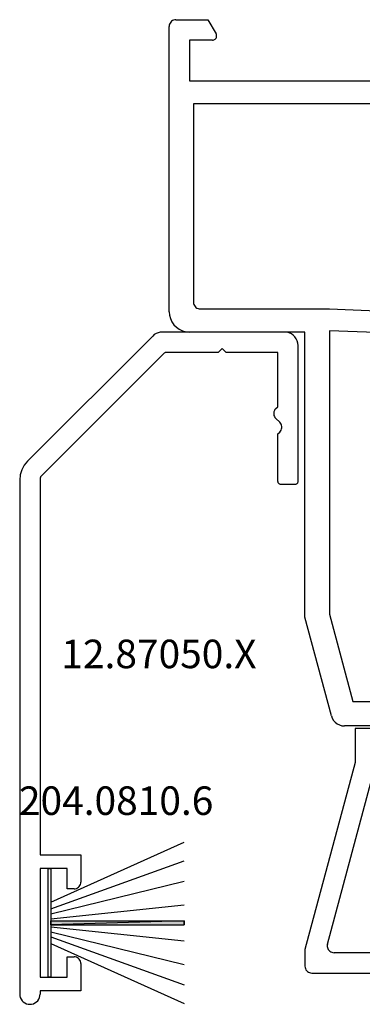
# Model space of a CAD drawing. Units: millimetres. Extents: x 0 to 7535, y -2922 to -50.
# Drawn here: x 6782 to 6807, y -594 to -521 of the extents above; entities that cross this region are included whole.
import ezdxf
from ezdxf.enums import TextEntityAlignment as Align

# ---------------------------------------------------------------- set-up
doc = ezdxf.new("R2010")
doc.units = ezdxf.units.MM
for name, color, linetype in [('CrossSectionsGums', 1, 'Continuous'), ('CrossSectionsProfils', 7, 'Continuous'), ('CrossSectionsTexts', 3, 'Continuous')]:
    doc.layers.add(name, color=color, linetype=linetype)
doc.styles.get("Standard").update_dxf_attribs({"font": 'complex.shx', "height": 60})

# ---------------------------------------------------------------- blocks, each defined once
blk = doc.blocks.new('12_28126_X', base_point=(452.991, 1088.41))
at = {"layer": 'CrossSectionsProfils'}
for p, q in [((558.541, 1088.41), (564.88, 1088.41)), ((565.066, 1088.393), (564.88, 1088.41)), ((565.245, 1088.341), (565.066, 1088.393)), ((565.412, 1088.257), (565.245, 1088.341)), ((565.56, 1088.143), (565.412, 1088.257)), ((565.684, 1088.004), (565.56, 1088.143)), ((565.781, 1087.844), (565.684, 1088.004)), ((565.846, 1087.669), (565.781, 1087.844)), ((565.846, 1087.669), (567.791, 1080.41)), ((564.266, 1086.61), (560.234, 1086.61)), ((565.991, 1080.173), (564.266, 1086.61)), ((567.791, 1080.41), (567.791, 1059.41)), ((565.991, 1059.311), (565.991, 1080.173)), ((528.384, 1060.737), (565.991, 1059.311)), ((567.791, 1059.41), (576.291, 1059.41)), ((576.551, 1059.387), (576.291, 1059.41)), ((576.804, 1059.32), (576.551, 1059.387)), ((577.041, 1059.209), (576.804, 1059.32)), ((565.991, 1057.71), (526.411, 1059.21)), ((577.255, 1059.059), (577.041, 1059.209)), ((577.44, 1058.874), (577.255, 1059.059)), ((577.59, 1058.66), (577.44, 1058.874)), ((577.7, 1058.423), (577.59, 1058.66)), ((577.768, 1058.171), (577.7, 1058.423)), ((577.791, 1057.91), (577.768, 1058.171)), ((577.791, 1057.91), (577.791, 1036.91)), ((575.491, 1057.71), (565.991, 1057.71)), ((575.578, 1057.703), (575.491, 1057.71)), ((575.662, 1057.68), (575.578, 1057.703)), ((575.741, 1057.643), (575.662, 1057.68)), ((575.812, 1057.593), (575.741, 1057.643)), ((575.874, 1057.532), (575.812, 1057.593)), ((575.924, 1057.46), (575.874, 1057.532)), ((575.961, 1057.381), (575.924, 1057.46)), ((575.983, 1057.297), (575.961, 1057.381)), ((575.991, 1057.21), (575.983, 1057.297)), ((575.991, 1042.61), (575.991, 1057.21)), ((517.491, 1042.61), (575.991, 1042.61)), ((576.291, 1040.91), (558.291, 1040.91)), ((576.291, 1037.91), (576.291, 1040.91)), ((574.295, 1037.662), (574.291, 1037.61)), ((574.291, 1037.61), (574.295, 1037.558)), ((574.309, 1037.713), (574.295, 1037.662)), ((574.295, 1037.558), (574.309, 1037.508)), ((574.331, 1037.76), (574.309, 1037.713)), ((574.309, 1037.508), (574.331, 1037.46)), ((574.361, 1037.803), (574.331, 1037.76)), ((574.398, 1037.84), (574.361, 1037.803)), ((574.441, 1037.87), (574.398, 1037.84)), ((574.488, 1037.892), (574.441, 1037.87)), ((574.539, 1037.906), (574.488, 1037.892)), ((574.591, 1037.91), (574.539, 1037.906)), ((574.591, 1037.91), (576.291, 1037.91)), ((574.937, 1036.41), (574.331, 1037.46)), ((577.761, 1036.739), (577.783, 1036.823)), ((577.783, 1036.823), (577.791, 1036.91)), ((577.291, 1036.41), (574.937, 1036.41)), ((577.291, 1036.41), (577.378, 1036.418)), ((577.378, 1036.418), (577.462, 1036.44)), ((577.462, 1036.44), (577.541, 1036.477)), ((577.541, 1036.477), (577.612, 1036.527)), ((577.612, 1036.527), (577.674, 1036.589)), ((577.674, 1036.589), (577.724, 1036.66)), ((577.724, 1036.66), (577.761, 1036.739))]:
    blk.add_line(p, q, dxfattribs=at)
blk = doc.blocks.new('12_87050_X_TEXT_3', base_point=(-244.561155, -544.09997))
at = {"layer": 'CrossSectionsTexts'}
blk.add_text('12.87050.X', height=2.1, dxfattribs=at).set_placement((-234.311155, -568.84997), align=Align.CENTER)
blk = doc.blocks.new('12_87050_X', base_point=(1504.615, 3657.031))
at = {"layer": 'CrossSectionsProfils'}
for p, q in [((1514.661, 3656.922), (1514.527, 3656.84)), ((1514.805, 3656.982), (1514.661, 3656.922)), ((1514.958, 3657.019), (1514.805, 3656.982)), ((1515.115, 3657.031), (1514.958, 3657.019)), ((1524.115, 3657.031), (1515.115, 3657.031)), ((1524.288, 3657.016), (1524.115, 3657.031)), ((1524.457, 3656.971), (1524.288, 3657.016)), ((1524.615, 3656.897), (1524.457, 3656.971)), ((1505.2, 3647.531), (1514.407, 3656.739)), ((1514.527, 3656.84), (1514.407, 3656.739)), ((1524.757, 3656.797), (1524.615, 3656.897)), ((1524.881, 3656.674), (1524.757, 3656.797)), ((1524.981, 3656.531), (1524.881, 3656.674)), ((1525.054, 3656.373), (1524.981, 3656.531)), ((1525.099, 3656.205), (1525.054, 3656.373)), ((1525.115, 3656.031), (1525.099, 3656.205)), ((1506.173, 3646.383), (1515.263, 3655.473)), ((1515.293, 3655.498), (1515.263, 3655.473)), ((1515.328, 3655.516), (1515.293, 3655.498)), ((1515.365, 3655.528), (1515.328, 3655.516)), ((1515.404, 3655.531), (1515.365, 3655.528)), ((1519.215, 3655.531), (1515.404, 3655.531)), ((1519.215, 3655.531), (1519.515, 3655.831)), ((1519.815, 3655.531), (1519.515, 3655.831)), ((1523.615, 3655.531), (1519.815, 3655.531)), ((1523.615, 3651.531), (1523.615, 3655.531)), ((1525.115, 3646.031), (1525.115, 3656.031)), ((1523.333, 3651.165), (1523.317, 3651.076)), ((1523.364, 3651.249), (1523.333, 3651.165)), ((1523.41, 3651.326), (1523.364, 3651.249)), ((1523.47, 3651.394), (1523.41, 3651.326)), ((1523.47, 3651.394), (1523.615, 3651.531)), ((1523.317, 3651.076), (1523.317, 3650.987)), ((1523.317, 3650.987), (1523.333, 3650.898)), ((1523.333, 3650.898), (1523.364, 3650.814)), ((1523.364, 3650.814), (1523.41, 3650.737)), ((1523.41, 3650.737), (1523.47, 3650.669)), ((1523.47, 3650.669), (1523.759, 3650.394)), ((1523.819, 3650.326), (1523.759, 3650.394)), ((1523.615, 3649.531), (1523.759, 3649.669)), ((1523.759, 3649.669), (1523.819, 3649.737)), ((1523.865, 3650.249), (1523.819, 3650.326)), ((1523.819, 3649.737), (1523.865, 3649.814)), ((1523.896, 3650.165), (1523.865, 3650.249)), ((1523.865, 3649.814), (1523.896, 3649.898)), ((1523.912, 3650.076), (1523.896, 3650.165)), ((1523.896, 3649.898), (1523.912, 3649.987)), ((1523.912, 3649.987), (1523.912, 3650.076)), ((1523.615, 3646.031), (1523.615, 3649.531)), ((1505.2, 3647.531), (1504.952, 3647.228)), ((1504.767, 3646.883), (1504.653, 3646.507)), ((1504.952, 3647.228), (1504.767, 3646.883)), ((1504.653, 3646.507), (1504.615, 3646.117)), ((1504.615, 3646.117), (1504.615, 3608.281)), ((1506.117, 3646.273), (1506.115, 3646.241)), ((1506.115, 3646.241), (1506.115, 3618.531)), ((1506.124, 3646.303), (1506.117, 3646.273)), ((1506.136, 3646.332), (1506.124, 3646.303)), ((1506.153, 3646.359), (1506.136, 3646.332)), ((1506.173, 3646.383), (1506.153, 3646.359)), ((1523.615, 3646.031), (1523.618, 3645.997)), ((1525.111, 3645.997), (1525.115, 3646.031)), ((1523.618, 3645.997), (1523.627, 3645.963)), ((1523.627, 3645.963), (1523.641, 3645.931)), ((1523.641, 3645.931), (1523.661, 3645.903)), ((1523.661, 3645.903), (1523.686, 3645.878)), ((1523.686, 3645.878), (1523.715, 3645.858)), ((1523.715, 3645.858), (1523.746, 3645.843)), ((1523.746, 3645.843), (1523.78, 3645.834)), ((1523.78, 3645.834), (1523.815, 3645.831)), ((1523.815, 3645.831), (1524.915, 3645.831)), ((1524.915, 3645.831), (1524.949, 3645.834)), ((1524.949, 3645.834), (1524.983, 3645.843)), ((1524.983, 3645.843), (1525.015, 3645.858)), ((1525.015, 3645.858), (1525.043, 3645.878)), ((1525.043, 3645.878), (1525.068, 3645.903)), ((1525.068, 3645.903), (1525.088, 3645.931)), ((1525.088, 3645.931), (1525.102, 3645.963)), ((1525.102, 3645.963), (1525.111, 3645.997)), ((1506.115, 3618.531), (1509.115, 3618.531)), ((1509.115, 3618.531), (1509.115, 3616.531)), ((1508.115, 3617.531), (1506.115, 3617.531)), ((1506.115, 3617.531), (1506.115, 3609.531)), ((1508.115, 3616.031), (1508.115, 3617.531)), ((1509.048, 3616.281), (1509.084, 3616.36)), ((1509.084, 3616.36), (1509.107, 3616.445)), ((1509.107, 3616.445), (1509.115, 3616.531)), ((1508.615, 3616.031), (1508.115, 3616.031)), ((1508.615, 3616.031), (1508.701, 3616.039)), ((1508.701, 3616.039), (1508.786, 3616.062)), ((1508.786, 3616.062), (1508.865, 3616.098)), ((1508.865, 3616.098), (1508.936, 3616.148)), ((1508.936, 3616.148), (1508.998, 3616.21)), ((1508.998, 3616.21), (1509.048, 3616.281)), ((1508.115, 3609.531), (1508.115, 3611.031)), ((1508.115, 3611.031), (1508.615, 3611.031)), ((1508.701, 3611.024), (1508.615, 3611.031)), ((1508.786, 3611.001), (1508.701, 3611.024)), ((1508.865, 3610.964), (1508.786, 3611.001)), ((1508.936, 3610.914), (1508.865, 3610.964)), ((1508.998, 3610.853), (1508.936, 3610.914)), ((1509.048, 3610.781), (1508.998, 3610.853)), ((1509.084, 3610.702), (1509.048, 3610.781)), ((1509.107, 3610.618), (1509.084, 3610.702)), ((1509.115, 3610.531), (1509.107, 3610.618)), ((1509.115, 3610.531), (1509.115, 3608.531)), ((1506.115, 3609.531), (1508.115, 3609.531)), ((1509.115, 3608.531), (1506.115, 3608.531)), ((1506.115, 3608.531), (1506.115, 3608.281)), ((1504.615, 3608.281), (1504.626, 3608.151)), ((1504.626, 3608.151), (1504.66, 3608.025)), ((1504.66, 3608.025), (1504.715, 3607.906)), ((1504.715, 3607.906), (1504.79, 3607.799)), ((1504.79, 3607.799), (1504.882, 3607.707)), ((1504.882, 3607.707), (1504.99, 3607.632)), ((1504.99, 3607.632), (1505.108, 3607.577)), ((1505.621, 3607.577), (1505.74, 3607.632)), ((1505.74, 3607.632), (1505.847, 3607.707)), ((1505.847, 3607.707), (1505.939, 3607.799)), ((1505.939, 3607.799), (1506.014, 3607.906)), ((1506.014, 3607.906), (1506.069, 3608.025)), ((1506.069, 3608.025), (1506.103, 3608.151)), ((1506.103, 3608.151), (1506.115, 3608.281)), ((1505.108, 3607.577), (1505.234, 3607.543)), ((1505.234, 3607.543), (1505.365, 3607.531)), ((1505.365, 3607.531), (1505.495, 3607.543)), ((1505.495, 3607.543), (1505.621, 3607.577))]:
    blk.add_line(p, q, dxfattribs=at)
blk = doc.blocks.new('204_0810_6_TEXT_3', base_point=(-242.461, -587.6))
at = {"layer": 'CrossSectionsTexts'}
blk.add_text('204.0810.6', height=2.1, dxfattribs=at).set_placement((-237.461, -579.655), align=Align.CENTER)
blk = doc.blocks.new('204_0810_6', base_point=(1905.674, 1464.394))
at = {"layer": 'CrossSectionsGums'}
for points in [[(1905.524, 1464.194), (1905.524, 1454.394), (1905.824, 1454.394), (1905.824, 1454.394)], [(1905.524, 1464.194), (1905.824, 1464.194), (1905.824, 1454.394), (1905.824, 1454.394)]]:
    blk.add_hatch(color=256, dxfattribs=at).paths.add_polyline_path(points, flags=0)
at = {"layer": 'CrossSectionsGums', "color": 252, "true_color": 0x848484}
for p, q in [((1904.155, 1464.194), (1899.729, 1454.394)), ((1904.639, 1464.194), (1901.1, 1454.394)), ((1901.674, 1464.394), (1909.674, 1464.394)), ((1901.674, 1464.194), (1901.674, 1464.394)), ((1909.674, 1464.194), (1901.674, 1464.194)), ((1905.004, 1464.194), (1902.606, 1454.394)), ((1905.373, 1464.194), (1904.346, 1454.394)), ((1905.524, 1464.194), (1905.524, 1454.394)), ((1905.524, 1464.194), (1905.524, 1454.394)), ((1905.824, 1464.194), (1905.824, 1454.394)), ((1905.824, 1464.194), (1905.824, 1454.394)), ((1905.974, 1464.194), (1907.002, 1454.394)), ((1906.344, 1464.194), (1908.741, 1454.394)), ((1906.708, 1464.194), (1910.248, 1454.394)), ((1907.192, 1464.194), (1911.619, 1454.394)), ((1909.674, 1464.394), (1909.674, 1464.194)), ((1905.824, 1454.394), (1905.524, 1454.394))]:
    blk.add_line(p, q, dxfattribs=at)
at = {"layer": 'CrossSectionsGums', "color": 7, "flags": 128}
for points in [[(1905.524, 1464.194), (1905.524, 1454.394), (1905.824, 1454.394), (1905.824, 1454.394)], [(1905.524, 1464.194), (1905.824, 1464.194), (1905.824, 1454.394), (1905.824, 1454.394)]]:
    blk.add_lwpolyline(points, close=True, dxfattribs=at)
blk = doc.blocks.new('12_46022_X', base_point=(712.053, 105.698))
at = {"layer": 'CrossSectionsProfils'}
for p, q in [((722.56, 105.285), (722.553, 105.198)), ((722.553, 105.198), (722.553, 103.198)), ((722.583, 105.369), (722.56, 105.285)), ((722.62, 105.448), (722.583, 105.369)), ((722.67, 105.519), (722.62, 105.448)), ((722.731, 105.581), (722.67, 105.519)), ((722.803, 105.631), (722.731, 105.581)), ((722.882, 105.668), (722.803, 105.631)), ((722.966, 105.69), (722.882, 105.668)), ((723.053, 105.698), (722.966, 105.69)), ((723.053, 105.698), (723.253, 105.698)), ((723.34, 105.69), (723.253, 105.698)), ((723.424, 105.668), (723.34, 105.69)), ((723.503, 105.631), (723.424, 105.668)), ((723.574, 105.581), (723.503, 105.631)), ((723.636, 105.519), (723.574, 105.581)), ((723.686, 105.448), (723.636, 105.519)), ((723.723, 105.369), (723.686, 105.448)), ((723.745, 105.285), (723.723, 105.369)), ((723.753, 105.198), (723.745, 105.285)), ((723.753, 105.198), (723.753, 103.198)), ((746.26, 105.285), (746.253, 105.198)), ((746.253, 105.198), (746.253, 103.198)), ((746.283, 105.369), (746.26, 105.285)), ((746.32, 105.448), (746.283, 105.369)), ((746.37, 105.519), (746.32, 105.448)), ((746.431, 105.581), (746.37, 105.519)), ((746.503, 105.631), (746.431, 105.581)), ((746.582, 105.668), (746.503, 105.631)), ((746.666, 105.69), (746.582, 105.668)), ((746.753, 105.698), (746.666, 105.69)), ((746.953, 105.698), (746.753, 105.698)), ((747.04, 105.69), (746.953, 105.698)), ((747.124, 105.668), (747.04, 105.69)), ((747.203, 105.631), (747.124, 105.668)), ((747.274, 105.581), (747.203, 105.631)), ((747.336, 105.519), (747.274, 105.581)), ((747.386, 105.448), (747.336, 105.519)), ((747.423, 105.369), (747.386, 105.448)), ((747.445, 105.285), (747.423, 105.369)), ((747.453, 105.198), (747.445, 105.285)), ((747.453, 105.198), (747.453, 103.198)), ((715.753, 103.198), (715.753, 100.714)), ((722.553, 103.198), (715.753, 103.198)), ((723.753, 103.198), (746.253, 103.198)), ((747.453, 103.198), (748.453, 103.198)), ((748.453, 101.698), (748.453, 103.198)), ((717.253, 100.516), (717.253, 101.698)), ((717.253, 101.698), (746.953, 101.698)), ((746.953, 101.698), (746.953, 100.198)), ((750.953, 101.698), (748.453, 101.698)), ((750.953, 101.698), (750.953, 85.198)), ((715.753, 100.714), (712.053, 86.934)), ((713.712, 87.328), (717.253, 100.516)), ((746.953, 100.198), (749.453, 100.198)), ((749.453, 100.198), (749.453, 94.498)), ((728.153, 94.498), (720.453, 94.498)), ((720.453, 94.498), (720.453, 91.844)), ((728.153, 91.844), (728.153, 94.498)), ((741.853, 94.498), (741.853, 91.844)), ((749.453, 94.498), (741.853, 94.498)), ((722.253, 92.698), (722.253, 90.768)), ((726.353, 92.698), (722.253, 92.698)), ((726.353, 92.698), (726.353, 90.768)), ((743.653, 92.698), (743.653, 90.768)), ((747.753, 92.698), (743.653, 92.698)), ((747.753, 92.698), (747.753, 90.768)), ((720.042, 91.439), (719.708, 90.97)), ((720.453, 91.844), (720.042, 91.439)), ((728.564, 91.439), (728.153, 91.844)), ((728.898, 90.97), (728.564, 91.439)), ((741.442, 91.439), (741.108, 90.97)), ((741.853, 91.844), (741.442, 91.439)), ((719.708, 90.97), (719.46, 90.449)), ((722.007, 90.695), (721.777, 90.582)), ((722.253, 90.768), (722.007, 90.695)), ((726.599, 90.695), (726.353, 90.768)), ((726.829, 90.582), (726.599, 90.695)), ((729.146, 90.449), (728.898, 90.97)), ((741.108, 90.97), (740.86, 90.449)), ((743.407, 90.695), (743.177, 90.582)), ((743.653, 90.768), (743.407, 90.695)), ((747.999, 90.695), (747.753, 90.768)), ((748.229, 90.582), (747.999, 90.695)), ((719.46, 90.449), (719.307, 89.894)), ((721.246, 90.035), (721.14, 89.802)), ((721.391, 90.247), (721.246, 90.035)), ((721.57, 90.431), (721.391, 90.247)), ((721.777, 90.582), (721.57, 90.431)), ((727.036, 90.431), (726.829, 90.582)), ((727.215, 90.247), (727.036, 90.431)), ((727.359, 90.035), (727.215, 90.247)), ((727.466, 89.802), (727.359, 90.035)), ((729.299, 89.894), (729.146, 90.449)), ((740.86, 90.449), (740.707, 89.894)), ((742.646, 90.035), (742.54, 89.802)), ((742.791, 90.247), (742.646, 90.035)), ((742.97, 90.431), (742.791, 90.247)), ((743.177, 90.582), (742.97, 90.431)), ((748.436, 90.431), (748.229, 90.582)), ((748.615, 90.247), (748.436, 90.431)), ((748.759, 90.035), (748.615, 90.247)), ((748.866, 89.802), (748.759, 90.035)), ((719.307, 89.894), (719.253, 89.32)), ((719.253, 89.32), (719.3, 88.745)), ((721.075, 89.554), (721.053, 89.298)), ((721.053, 89.298), (721.075, 89.043)), ((721.14, 89.802), (721.075, 89.554)), ((727.531, 89.554), (727.466, 89.802)), ((727.553, 89.298), (727.531, 89.554)), ((727.531, 89.043), (727.553, 89.298)), ((729.353, 89.32), (729.299, 89.894)), ((729.306, 88.745), (729.353, 89.32)), ((740.707, 89.894), (740.653, 89.32)), ((740.653, 89.32), (740.7, 88.745)), ((742.475, 89.554), (742.453, 89.298)), ((742.453, 89.298), (742.475, 89.043)), ((742.54, 89.802), (742.475, 89.554)), ((748.931, 89.554), (748.866, 89.802)), ((748.953, 89.298), (748.931, 89.554)), ((748.931, 89.043), (748.953, 89.298)), ((719.3, 88.745), (719.445, 88.187)), ((721.075, 89.043), (721.14, 88.795)), ((721.14, 88.795), (721.246, 88.561)), ((721.246, 88.561), (721.391, 88.349)), ((727.215, 88.349), (727.359, 88.561)), ((727.359, 88.561), (727.466, 88.795)), ((727.466, 88.795), (727.531, 89.043)), ((729.16, 88.187), (729.306, 88.745)), ((740.7, 88.745), (740.845, 88.187)), ((742.475, 89.043), (742.54, 88.795)), ((742.54, 88.795), (742.646, 88.561)), ((742.646, 88.561), (742.791, 88.349)), ((748.615, 88.349), (748.759, 88.561)), ((748.759, 88.561), (748.866, 88.795)), ((748.866, 88.795), (748.931, 89.043)), ((719.445, 88.187), (719.686, 87.664)), ((721.391, 88.349), (721.57, 88.165)), ((721.57, 88.165), (721.777, 88.014)), ((721.777, 88.014), (722.007, 87.901)), ((722.007, 87.901), (722.253, 87.828)), ((722.253, 87.828), (722.253, 86.198)), ((726.353, 87.828), (726.599, 87.901)), ((726.353, 87.828), (726.353, 86.198)), ((726.599, 87.901), (726.829, 88.014)), ((726.829, 88.014), (727.036, 88.165)), ((727.036, 88.165), (727.215, 88.349)), ((728.92, 87.664), (729.16, 88.187)), ((740.845, 88.187), (741.086, 87.664)), ((742.791, 88.349), (742.97, 88.165)), ((742.97, 88.165), (743.177, 88.014)), ((743.177, 88.014), (743.407, 87.901)), ((743.407, 87.901), (743.653, 87.828)), ((743.653, 87.828), (743.653, 86.198)), ((747.753, 87.828), (747.999, 87.901)), ((747.753, 87.828), (747.753, 86.198)), ((747.999, 87.901), (748.229, 88.014)), ((748.229, 88.014), (748.436, 88.165)), ((748.436, 88.165), (748.615, 88.349)), ((713.697, 87.246), (713.696, 87.163)), ((713.696, 87.163), (713.709, 87.08)), ((713.712, 87.328), (713.697, 87.246)), ((713.709, 87.08), (713.735, 87.001)), ((713.735, 87.001), (713.774, 86.928)), ((719.686, 87.664), (720.014, 87.19)), ((720.044, 87.147), (720.014, 87.19)), ((720.066, 87.099), (720.044, 87.147)), ((720.079, 87.049), (720.066, 87.099)), ((720.083, 86.997), (720.079, 87.049)), ((728.527, 87.049), (728.522, 86.997)), ((728.54, 87.099), (728.527, 87.049)), ((728.562, 87.147), (728.54, 87.099)), ((728.592, 87.19), (728.562, 87.147)), ((728.592, 87.19), (728.92, 87.664)), ((741.086, 87.664), (741.414, 87.19)), ((741.444, 87.147), (741.414, 87.19)), ((741.466, 87.099), (741.444, 87.147)), ((741.479, 87.049), (741.466, 87.099)), ((741.483, 86.997), (741.479, 87.049)), ((712.053, 86.934), (712.053, 85.698)), ((713.774, 86.928), (713.825, 86.862)), ((713.825, 86.862), (713.885, 86.805)), ((713.885, 86.805), (713.955, 86.759)), ((713.955, 86.759), (714.031, 86.726)), ((714.031, 86.726), (714.112, 86.705)), ((714.112, 86.705), (714.195, 86.698)), ((719.783, 86.698), (714.195, 86.698)), ((719.783, 86.698), (719.835, 86.703)), ((719.835, 86.703), (719.886, 86.716)), ((719.886, 86.716), (719.933, 86.738)), ((719.933, 86.738), (719.976, 86.768)), ((719.976, 86.768), (720.013, 86.805)), ((720.013, 86.805), (720.043, 86.847)), ((720.043, 86.847), (720.065, 86.895)), ((720.065, 86.895), (720.079, 86.945)), ((720.079, 86.945), (720.083, 86.997)), ((728.522, 86.997), (728.527, 86.945)), ((728.527, 86.945), (728.541, 86.895)), ((728.541, 86.895), (728.563, 86.847)), ((728.563, 86.847), (728.593, 86.805)), ((728.593, 86.805), (728.63, 86.768)), ((728.63, 86.768), (728.673, 86.738)), ((728.673, 86.738), (728.72, 86.716)), ((728.72, 86.716), (728.77, 86.703)), ((728.77, 86.703), (728.822, 86.698)), ((741.183, 86.698), (728.822, 86.698)), ((741.183, 86.698), (741.235, 86.703)), ((741.235, 86.703), (741.286, 86.716)), ((741.286, 86.716), (741.333, 86.738)), ((741.333, 86.738), (741.376, 86.768)), ((741.376, 86.768), (741.413, 86.805)), ((741.413, 86.805), (741.443, 86.847)), ((741.443, 86.847), (741.465, 86.895)), ((741.465, 86.895), (741.479, 86.945)), ((741.479, 86.945), (741.483, 86.997)), ((712.053, 85.698), (712.06, 85.611)), ((712.06, 85.611), (712.083, 85.527)), ((721.896, 85.432), (722.019, 85.555)), ((722.019, 85.555), (722.119, 85.698)), ((722.119, 85.698), (722.193, 85.856)), ((722.193, 85.856), (722.238, 86.024)), ((722.238, 86.024), (722.253, 86.198)), ((726.353, 86.198), (726.368, 86.024)), ((726.368, 86.024), (726.413, 85.856)), ((726.413, 85.856), (726.487, 85.698)), ((726.487, 85.698), (726.587, 85.555)), ((726.587, 85.555), (726.71, 85.432)), ((743.296, 85.432), (743.419, 85.555)), ((743.419, 85.555), (743.519, 85.698)), ((743.519, 85.698), (743.593, 85.856)), ((743.593, 85.856), (743.638, 86.024)), ((743.638, 86.024), (743.653, 86.198)), ((747.753, 86.198), (747.768, 86.024)), ((747.768, 86.024), (747.813, 85.856)), ((747.813, 85.856), (747.887, 85.698)), ((747.887, 85.698), (747.987, 85.555)), ((747.987, 85.555), (748.11, 85.432)), ((712.083, 85.527), (712.12, 85.448)), ((712.12, 85.448), (712.17, 85.377)), ((712.17, 85.377), (712.231, 85.315)), ((712.231, 85.315), (712.303, 85.265)), ((712.303, 85.265), (712.382, 85.228)), ((712.382, 85.228), (712.466, 85.206)), ((712.466, 85.206), (712.553, 85.198)), ((712.553, 85.198), (721.253, 85.198)), ((721.253, 85.198), (721.427, 85.213)), ((721.427, 85.213), (721.595, 85.258)), ((721.595, 85.258), (721.753, 85.332)), ((721.753, 85.332), (721.896, 85.432)), ((726.71, 85.432), (726.853, 85.332)), ((726.853, 85.332), (727.011, 85.258)), ((727.011, 85.258), (727.179, 85.213)), ((727.179, 85.213), (727.353, 85.198)), ((727.353, 85.198), (734.703, 85.198)), ((734.703, 85.198), (735.003, 85.498)), ((735.303, 85.198), (735.003, 85.498)), ((742.653, 85.198), (735.303, 85.198)), ((742.653, 85.198), (742.827, 85.213)), ((742.827, 85.213), (742.995, 85.258)), ((742.995, 85.258), (743.153, 85.332)), ((743.153, 85.332), (743.296, 85.432)), ((748.11, 85.432), (748.253, 85.332)), ((748.253, 85.332), (748.411, 85.258)), ((748.411, 85.258), (748.579, 85.213)), ((748.579, 85.213), (748.753, 85.198)), ((750.953, 85.198), (748.753, 85.198))]:
    blk.add_line(p, q, dxfattribs=at)
blk = doc.blocks.new('CS_1VERT2', base_point=(0, -520))
at = {"layer": 'CrossSectionsGums', "rotation": 90.00000000000001}
blk.add_blockref('204_0810_6', (-242.461155, -587.59997), dxfattribs=at)
at = {"layer": 'CrossSectionsProfils', "rotation": 180}
blk.add_blockref('12_28126_X', (-108.761155, -573.09997), dxfattribs=at)
at = {"layer": 'CrossSectionsProfils'}
for name, p in [('12_87050_X', (-244.561155, -544.09997)), ('12_46022_X', (-223.561155, -570.79997))]:
    blk.add_blockref(name, p, dxfattribs=at)
at = {"layer": 'CrossSectionsTexts'}
for name, p in [('12_87050_X_TEXT_3', (-244.561155, -544.09997)), ('204_0810_6_TEXT_3', (-242.461155, -587.59997))]:
    blk.add_blockref(name, p, dxfattribs=at)

msp = doc.modelspace()

# ---------------------------------------------------------------- block references
msp.add_blockref('CS_1VERT2', (7026.222, -520))
at = {"layer": 'CrossSectionsGums', "rotation": 90.00000000000001}
msp.add_blockref('204_0810_6', (6783.761, -587.6), dxfattribs=at)
at = {"layer": 'CrossSectionsProfils', "rotation": 180}
msp.add_blockref('12_28126_X', (6917.461, -573.1), dxfattribs=at)
at = {"layer": 'CrossSectionsProfils'}
for name, p in [('12_87050_X', (6781.661, -544.1)), ('12_46022_X', (6802.661, -570.8))]:
    msp.add_blockref(name, p, dxfattribs=at)
at = {"layer": 'CrossSectionsTexts'}
for name, p in [('12_87050_X_TEXT_3', (6781.661, -544.1)), ('204_0810_6_TEXT_3', (6783.761, -587.6))]:
    msp.add_blockref(name, p, dxfattribs=at)

doc.saveas('drawing.dxf')
